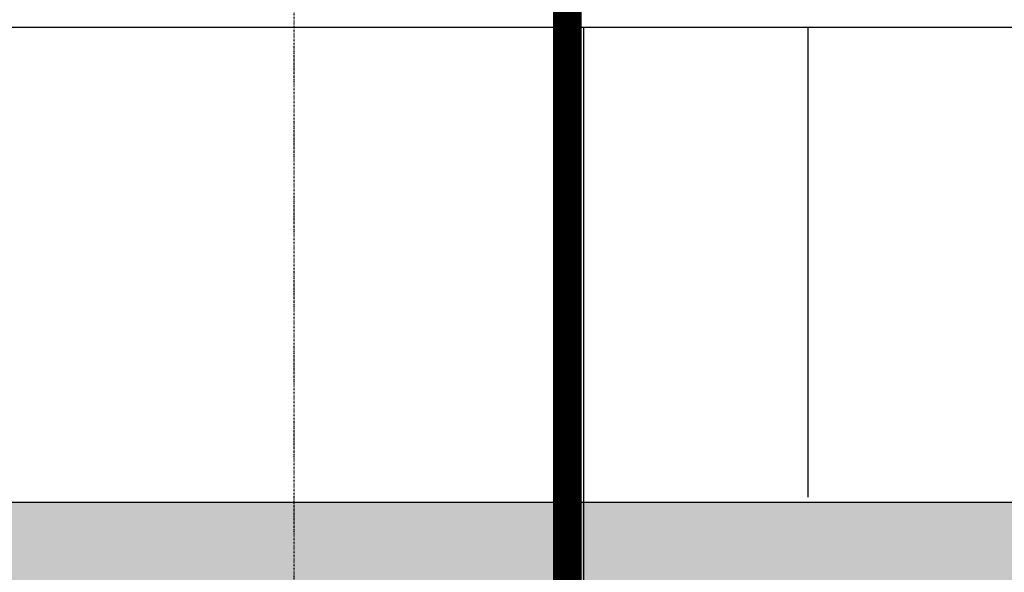
# Model space of a CAD drawing. Extents: x -2147 to 315718, y -13640 to 24160.
# Drawn here: x 39051 to 42464, y 15807 to 17723 of the extents above; entities that cross this region are included whole.
import ezdxf

# ---------------------------------------------------------------- set-up
doc = ezdxf.new("R2010")
doc.units = 0
doc.linetypes.add('X-2387-2C$0$EDG-1DOT-2', pattern=[5, 2, -1.4, 0.2, -1.4])
for name, color, linetype in [('LIT-NEON', 5, 'CONTINUOUS'), ('POW-TFILL', 252, 'CONTINUOUS'), ('POW-TRAY', 7, 'CONTINUOUS'), ('X-2387-2C$0$A-CLNG', 11, 'CONTINUOUS'), ('X-2387-2C$0$A-FLOR-OVHD', 11, 'CONTINUOUS'), ('X-2387-2C$0$S-GRID', 133, 'X-2387-2C$0$EDG-1DOT-2'), ('X-XREF', 7, 'CONTINUOUS')]:
    doc.layers.add(name, color=color, linetype=linetype)

# ---------------------------------------------------------------- blocks, each defined once
blk = doc.blocks.new('X-2387-2C')
at = {"layer": 'X-2387-2C$0$A-CLNG'}
for p, q in [((40962.5, 19936.4), (40962.5, 11634.4)), ((65542.3, 17695.7), (36838.5, 17695.7)), ((40907.5, 17695.7), (40907.5, 16068.1)), ((41007.5, 16068.1), (41007.5, 17695.7)), ((41784.5, 16068.1), (41784.5, 17695.7))]:
    blk.add_line(p, q, dxfattribs=at)
at = {"layer": 'X-2387-2C$0$A-FLOR-OVHD'}
for p, q in [((65542.3, 17695.7), (36792.5, 17695.7)), ((40907.5, 17695.7), (40907.5, 15242.2)), ((41007.5, 15242.2), (41007.5, 17695.7))]:
    blk.add_line(p, q, dxfattribs=at)
at = {"layer": 'X-2387-2C$0$S-GRID'}
for p, q in [((40002.5, -13640.4), (40002.5, 21334.1)), ((40962.5, -13640.4), (40962.5, 21334.1))]:
    blk.add_line(p, q, dxfattribs=at)

msp = doc.modelspace()

# ---------------------------------------------------------------- hatches: boundary and pattern name
at = {"layer": 'POW-TFILL'}
h = msp.add_hatch(color=256, dxfattribs=at)
h.dxf.hatch_style = 1
h.paths.add_polyline_path([(69250, 16050), (69250, 15750), (37850, 15750), (37850, 12200), (69250, 12200), (69250, 11900), (37550, 11900), (37550, 17750), (37850, 17750), (37850, 16050)])

# ---------------------------------------------------------------- linework, layer by layer
at = {"layer": 'LIT-NEON', "const_width": 100}
msp.add_lwpolyline([(40950, 19950), (40950, 11650)], dxfattribs=at)
at = {"layer": 'POW-TRAY'}
msp.add_lwpolyline([(69250, 16050), (69250, 15750), (37850, 15750), (37850, 12200), (69250, 12200), (69250, 11900), (37550, 11900), (37550, 17750), (37850, 17750), (37850, 16050)], close=True, dxfattribs=at)

# ---------------------------------------------------------------- block references
at = {"layer": 'X-XREF'}
msp.add_blockref('X-2387-2C', (0, 0), dxfattribs=at)

doc.saveas('drawing.dxf')
